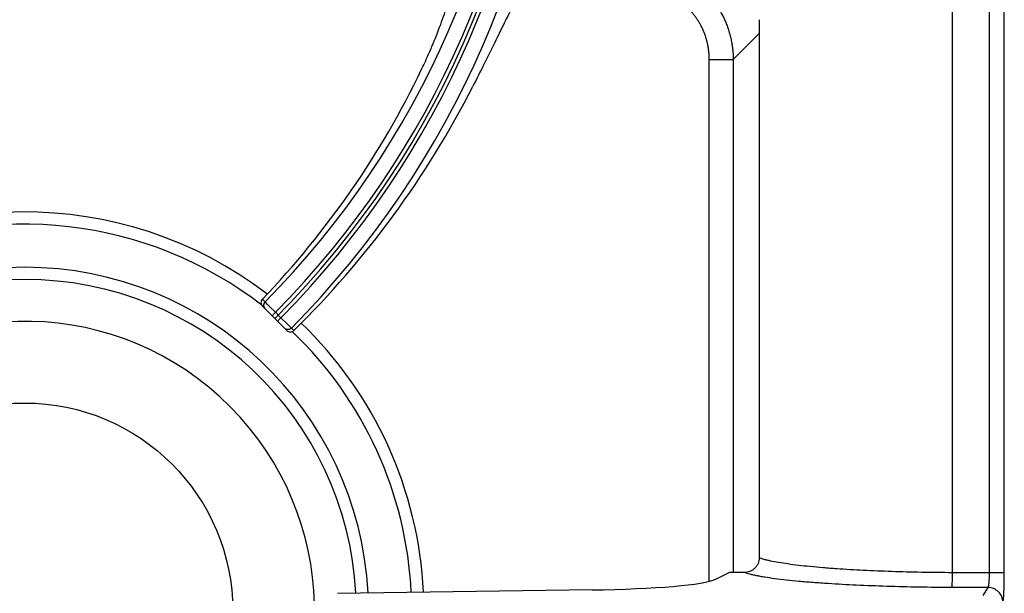
# Model space of a CAD drawing. Units: millimetres. Extents: x -4 to 80, y -99 to 90.
# Drawn here: x 20 to 40, y 64 to 76 of the extents above; entities that cross this region are included whole.
import ezdxf

# ---------------------------------------------------------------- set-up
doc = ezdxf.new("R2010")
doc.units = ezdxf.units.MM
doc.layers.add('GRC-900 SERİ PİŞİRME', color=7, linetype='Continuous')

msp = doc.modelspace()

# ---------------------------------------------------------------- linework, layer by layer
at = {"layer": 'GRC-900 SERİ PİŞİRME', "color": 252}
for p, q in [((38.82, 64.895), (38.82, 81.813)), ((39.567, 64.895), (39.567, 81.748)), ((39.867, 64.895), (39.867, 81.748)), ((34.92, 76.057), (34.92, 65.195)), ((34.92, 75.777), (34.398, 75.255)), ((33.907, 75.255), (33.907, 64.721)), ((33.907, 75.255), (34.398, 75.255)), ((34.398, 75.255), (34.398, 64.9)), ((24.951, 70.362), (24.897, 70.416)), ((25.002, 70.31), (24.951, 70.362)), ((25.389, 69.783), (24.899, 70.273)), ((25.049, 70.264), (25.002, 70.31)), ((25.162, 70.151), (25.049, 70.264)), ((25.162, 70.151), (25.091, 70.08)), ((25.271, 70.042), (25.162, 70.151)), ((25.271, 70.042), (25.2, 69.972)), ((25.396, 69.918), (25.271, 70.042)), ((25.439, 69.875), (25.396, 69.918)), ((25.482, 69.832), (25.439, 69.875)), ((25.532, 69.782), (25.482, 69.832)), ((34.32, 64.9), (34.04, 64.761)), ((39.867, 64.895), (38.82, 64.895)), ((39.538, 64.596), (38.814, 64.596)), ((39.443, 64.437), (39.538, 64.596)), ((31.548, 64.547), (26.413, 64.477))]:
    msp.add_line(p, q, dxfattribs=at)
msp.add_circle((20.1, 64.12), 4.2, dxfattribs=at)
for centre, radius, start, end in [((12.172, 83), 18.348, 315, 0), ((12.172, 83), 17.972, 315.317, 357.5652), ((12.172, 83), 18.271, 315.3136, 357.5652), ((12.172, 83), 18.425, 315.311, 357.5855), ((12.172, 83), 18.724, 315.3076, 357.5855), ((20.1, 64.12), 8.056, 52.637, 128.2256), ((20.1, 64.12), 7.81, 52.2111, 177.243), ((20.1, 64.12), 6.939, 3.0232, 176.9948), ((20.1, 64.12), 6.694, 3.1055, 176.9132), ((20.1, 64.12), 7.81, 51.6213, 52.1619), ((20.1, 64.12), 5.85, 320.3948, 309.6052), ((20.1, 64.12), 8.056, 2.7123, 46.2262), ((20.1, 64.12), 7.81, 2.7731, 46.2507)]:
    msp.add_arc(centre, radius, start, end, dxfattribs=at)
for centre, major_axis, ratio, start_param, end_param in [((12.08, 82.726), (5.627, 16.858), 0.999868, -2.013808, -1.694902), ((12.269, 83.292), (5.995, 17.959), 0.999868, -2.043192, -1.719059), ((31.086, 64.807), (3, 0), 0.087489, -1.416119, -0.174533)]:
    msp.add_ellipse(centre, major_axis=major_axis, ratio=ratio, start_param=start_param, end_param=end_param, dxfattribs=at)
for points, knots in [([(28.11, 75.056), (28.147, 75.133), (28.218, 75.286), (28.35, 75.587), (28.467, 75.882), (28.568, 76.167), (28.633, 76.365), (28.689, 76.551), (28.735, 76.722), (28.773, 76.878), (28.802, 77.017), (28.819, 77.122), (28.829, 77.197), (28.833, 77.245), (28.836, 77.289), (28.837, 77.327), (28.836, 77.361), (28.833, 77.389), (28.828, 77.412), (28.822, 77.427), (28.816, 77.437), (28.811, 77.443), (28.806, 77.447), (28.802, 77.448), (28.8, 77.449)], [0, 0, 0, 0, 0.101502, 0.200813, 0.389349, 0.477138, 0.559724, 0.636489, 0.706856, 0.770352, 0.826533, 0.875052, 0.896346, 0.91562, 0.932861, 0.948064, 0.961234, 0.972394, 0.981613, 0.989038, 0.992167, 0.994978, 0.997553, 1, 1, 1, 1]), ([(32.435, 77.218), (32.451, 77.218), (32.483, 77.217), (32.531, 77.215), (32.579, 77.212), (32.627, 77.207), (32.675, 77.202), (32.722, 77.195), (32.77, 77.187), (32.817, 77.178), (32.864, 77.168), (32.926, 77.153), (33.004, 77.131), (33.095, 77.101), (33.17, 77.072), (33.229, 77.047), (33.272, 77.027), (33.316, 77.005), (33.373, 76.976), (33.442, 76.936), (33.524, 76.885), (33.602, 76.829), (33.678, 76.77), (33.751, 76.707), (33.821, 76.641), (33.887, 76.571), (33.95, 76.498), (34.009, 76.422), (34.065, 76.344), (34.116, 76.262), (34.164, 76.178), (34.207, 76.093), (34.246, 76.005), (34.281, 75.915), (34.312, 75.824), (34.333, 75.746), (34.348, 75.684), (34.362, 75.621), (34.376, 75.542), (34.388, 75.447), (34.395, 75.367), (34.398, 75.303), (34.398, 75.271), (34.398, 75.255)], [0, 0, 0, 0, 0.015616, 0.031233, 0.04685, 0.062468, 0.078087, 0.093707, 0.109328, 0.124949, 0.140571, 0.156194, 0.187439, 0.218687, 0.249938, 0.265565, 0.281193, 0.296821, 0.31245, 0.343706, 0.374964, 0.406224, 0.437484, 0.468745, 0.500006, 0.531267, 0.562528, 0.593788, 0.625047, 0.656305, 0.687561, 0.718816, 0.750069, 0.781319, 0.812567, 0.843813, 0.859435, 0.875057, 0.906297, 0.937534, 0.968767, 0.984384, 1, 1, 1, 1]), ([(30.352, 76.931), (30.35, 76.932), (30.346, 76.933), (30.339, 76.932), (30.332, 76.931), (30.321, 76.927), (30.307, 76.918), (30.289, 76.902), (30.27, 76.882), (30.248, 76.855), (30.225, 76.824), (30.2, 76.788), (30.174, 76.746), (30.146, 76.7), (30.116, 76.648), (30.072, 76.57), (30.014, 76.461), (29.94, 76.317), (29.86, 76.157), (29.773, 75.982), (29.681, 75.793), (29.547, 75.52), (29.369, 75.157), (29.221, 74.862), (29.144, 74.71)], [0, 0, 0, 0, 0.002438, 0.005003, 0.007804, 0.010926, 0.018345, 0.027568, 0.038742, 0.051936, 0.067177, 0.084469, 0.103809, 0.12518, 0.148552, 0.173887, 0.230277, 0.293979, 0.364522, 0.441399, 0.524015, 0.611739, 0.799873, 1, 1, 1, 1]), ([(32.435, 76.727), (32.459, 76.727), (32.507, 76.726), (32.58, 76.721), (32.652, 76.712), (32.723, 76.7), (32.794, 76.685), (32.864, 76.666), (32.933, 76.644), (33, 76.618), (33.056, 76.594), (33.099, 76.573), (33.131, 76.556), (33.163, 76.539), (33.205, 76.515), (33.256, 76.483), (33.305, 76.448), (33.344, 76.419), (33.372, 76.396), (33.4, 76.373), (33.427, 76.349), (33.454, 76.325), (33.488, 76.291), (33.53, 76.247), (33.577, 76.192), (33.621, 76.135), (33.663, 76.076), (33.701, 76.014), (33.731, 75.962), (33.753, 75.919), (33.769, 75.886), (33.784, 75.853), (33.802, 75.809), (33.824, 75.752), (33.842, 75.695), (33.856, 75.649), (33.865, 75.613), (33.873, 75.578), (33.88, 75.543), (33.887, 75.507), (33.894, 75.459), (33.901, 75.4), (33.906, 75.327), (33.907, 75.279), (33.907, 75.255)], [0, 0, 0, 0, 0.031249, 0.062499, 0.093748, 0.124998, 0.156247, 0.187496, 0.218746, 0.249995, 0.281244, 0.29687, 0.312496, 0.328121, 0.343747, 0.374996, 0.406246, 0.421871, 0.437497, 0.453123, 0.468749, 0.484374, 0.5, 0.531249, 0.562499, 0.593748, 0.624997, 0.656246, 0.687495, 0.703121, 0.718747, 0.734373, 0.749998, 0.781248, 0.812497, 0.828123, 0.843748, 0.859374, 0.875, 0.890626, 0.906252, 0.937501, 0.968751, 1, 1, 1, 1]), ([(24.897, 70.416), (24.888, 70.406), (24.873, 70.384), (24.866, 70.344), (24.874, 70.305), (24.89, 70.282), (24.899, 70.273)], [0, 0, 0, 0, 0.249299, 0.498519, 0.7486, 1, 1, 1, 1]), ([(24.951, 70.362), (24.941, 70.353), (24.93, 70.336), (24.923, 70.311), (24.921, 70.291), (24.923, 70.272), (24.93, 70.247), (24.942, 70.23), (24.951, 70.221)], [0, 0, 0, 0, 0.24964, 0.375381, 0.500714, 0.625939, 0.751372, 1, 1, 1, 1]), ([(25.482, 69.832), (25.473, 69.822), (25.456, 69.811), (25.431, 69.803), (25.412, 69.801), (25.392, 69.803), (25.367, 69.811), (25.35, 69.822), (25.341, 69.831)], [0, 0, 0, 0, 0.249628, 0.375378, 0.500717, 0.625948, 0.751387, 1, 1, 1, 1]), ([(25.389, 69.783), (25.398, 69.773), (25.421, 69.758), (25.461, 69.751), (25.5, 69.758), (25.523, 69.773), (25.532, 69.782)], [0, 0, 0, 0, 0.250592, 0.501439, 0.751407, 1, 1, 1, 1]), ([(34.92, 65.195), (34.92, 65.175), (34.916, 65.136), (34.899, 65.08), (34.87, 65.028), (34.832, 64.983), (34.786, 64.947), (34.733, 64.92), (34.676, 64.904), (34.637, 64.9), (34.618, 64.9)], [0, 0, 0, 0, 0.124905, 0.250029, 0.375018, 0.500008, 0.624998, 0.749979, 0.875103, 1, 1, 1, 1]), ([(36.492, 64.973), (36.398, 64.979), (36.217, 64.993), (35.957, 65.016), (35.72, 65.042), (35.507, 65.069), (35.32, 65.098), (35.182, 65.124), (35.085, 65.146), (35.023, 65.161), (34.969, 65.177), (34.935, 65.189), (34.92, 65.195)], [0, 0, 0, 0, 0.177492, 0.342051, 0.492378, 0.627477, 0.746442, 0.848509, 0.893026, 0.933131, 0.968792, 1, 1, 1, 1]), ([(38.82, 64.895), (38.613, 64.896), (38.204, 64.9), (37.604, 64.916), (37.035, 64.939), (36.668, 64.96), (36.492, 64.973)], [0, 0, 0, 0, 0.267113, 0.526586, 0.772684, 1, 1, 1, 1]), ([(36.313, 64.674), (36.211, 64.681), (36.014, 64.694), (35.732, 64.718), (35.475, 64.744), (35.245, 64.772), (35.071, 64.797), (34.947, 64.818), (34.866, 64.834), (34.792, 64.85), (34.727, 64.866), (34.669, 64.882), (34.634, 64.894), (34.618, 64.9)], [0, 0, 0, 0, 0.179023, 0.344768, 0.495875, 0.631304, 0.750115, 0.803033, 0.851514, 0.895491, 0.934915, 0.969754, 1, 1, 1, 1]), ([(38.814, 64.596), (38.814, 64.597), (38.814, 64.601), (38.815, 64.607), (38.815, 64.616), (38.816, 64.627), (38.816, 64.64), (38.817, 64.662), (38.818, 64.695), (38.819, 64.738), (38.819, 64.788), (38.82, 64.84), (38.82, 64.877), (38.82, 64.895)], [0, 0, 0, 0, 0.01254, 0.033516, 0.062737, 0.099992, 0.145015, 0.197364, 0.32209, 0.47006, 0.636322, 0.81533, 1, 1, 1, 1]), ([(39.538, 64.596), (39.54, 64.597), (39.542, 64.6), (39.545, 64.607), (39.547, 64.615), (39.55, 64.627), (39.552, 64.64), (39.556, 64.662), (39.559, 64.694), (39.563, 64.738), (39.565, 64.787), (39.567, 64.84), (39.567, 64.877), (39.567, 64.895)], [0, 0, 0, 0, 0.015484, 0.038103, 0.068287, 0.106055, 0.151198, 0.203431, 0.327532, 0.474408, 0.639162, 0.816467, 1, 1, 1, 1]), ([(39.838, 64.297), (39.839, 64.298), (39.84, 64.301), (39.842, 64.307), (39.844, 64.319), (39.847, 64.336), (39.849, 64.358), (39.852, 64.385), (39.854, 64.416), (39.857, 64.452), (39.859, 64.506), (39.862, 64.582), (39.865, 64.68), (39.866, 64.786), (39.867, 64.858), (39.867, 64.895)], [0, 0, 0, 0, 0.005651, 0.013283, 0.034622, 0.064067, 0.101459, 0.14648, 0.19878, 0.257934, 0.323421, 0.471162, 0.636946, 0.81535, 1, 1, 1, 1]), ([(38.814, 64.596), (38.591, 64.597), (38.151, 64.601), (37.507, 64.617), (36.896, 64.64), (36.502, 64.662), (36.313, 64.674)], [0, 0, 0, 0, 0.267107, 0.526601, 0.772712, 1, 1, 1, 1]), ([(39.838, 64.297), (39.838, 64.336), (39.822, 64.415), (39.755, 64.514), (39.656, 64.58), (39.577, 64.596), (39.538, 64.596)], [0, 0, 0, 0, 0.249566, 0.499603, 0.749872, 1, 1, 1, 1])]:
    msp.add_open_spline(points, degree=3, knots=knots, dxfattribs=at)
msp.add_open_spline([(34.618, 64.9), (34.568, 64.9), (34.469, 64.9), (34.37, 64.9), (34.32, 64.9)], degree=3, dxfattribs=at)

doc.saveas('drawing.dxf')
